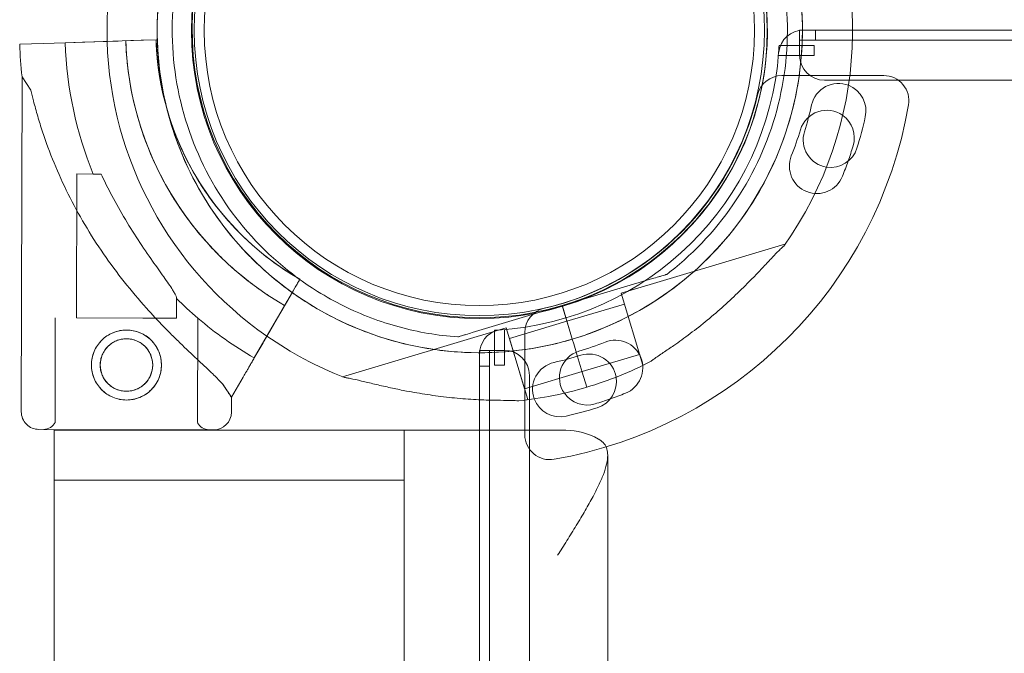
# Model space of a CAD drawing. Units: millimetres. Extents: x 24331 to 40331, y 3499 to 15499.
# Drawn here: x 32415 to 32612, y 10418 to 10545 of the extents above; entities that cross this region are included whole.
import ezdxf

# ---------------------------------------------------------------- set-up
doc = ezdxf.new("R2010")
doc.units = ezdxf.units.MM
doc.header["$MEASUREMENT"] = 0

msp = doc.modelspace()

# ---------------------------------------------------------------- linework, layer by layer
at = {"color": 0, "linetype": 'Continuous', "lineweight": 0}
for p, q in [((32570.84, 10542.44), (32570.84, 10537.44)), ((32570.84, 10542.44), (32570.84, 10542.44)), ((32571.4, 10542.44), (32570.84, 10542.44)), ((32570.84, 10542.44), (32570.84, 10540.44)), ((32575.84, 10542.44), (32571.4, 10542.44)), ((32581.44, 10542.44), (32571.62, 10542.44)), ((32574, 10542.44), (32574, 10540.44)), ((32581.44, 10542.44), (32575.84, 10542.44)), ((32621.77, 10542.44), (32581.44, 10542.44)), ((32621.77, 10542.44), (32581.44, 10542.44)), ((32439.18, 10540.42), (32424.01, 10539.91)), ((32434.62, 10540.27), (32432.4, 10540.19)), ((32434.62, 10540.27), (32434.62, 10540.27)), ((32436.12, 10540.32), (32439.18, 10540.42)), ((32436.12, 10540.32), (32437.12, 10540.35)), ((32437.12, 10540.35), (32442.17, 10540.52)), ((32442.17, 10540.52), (32437.12, 10540.35)), ((32442.17, 10540.52), (32439.18, 10540.42)), ((32439.18, 10540.42), (32439.18, 10540.42)), ((32442.17, 10540.52), (32442.17, 10540.52)), ((32442.17, 10540.52), (32442.17, 10540.52)), ((32442.17, 10540.52), (32442.17, 10540.52)), ((32570.84, 10540.44), (32574, 10540.44)), ((33599.62, 10540.44), (32574, 10540.44)), ((32414.91, 10539.61), (32419.57, 10539.76)), ((32419.57, 10539.76), (32414.91, 10539.61)), ((32424.01, 10539.91), (32419.57, 10539.76)), ((32419.57, 10539.76), (32419.57, 10539.76)), ((32424, 10539.91), (32427.49, 10540.03)), ((32427.49, 10540.03), (32424, 10539.91)), ((32424.01, 10539.91), (32431.93, 10540.18)), ((32431.93, 10540.18), (32427.49, 10540.03)), ((32432.4, 10540.19), (32431.93, 10540.18)), ((32566.74, 10539.35), (32573.75, 10539.35)), ((32573.75, 10539.35), (32573.75, 10537.35)), ((32573.75, 10537.35), (32566.6, 10537.35)), ((32415.37, 10533.13), (32415.23, 10466.11)), ((32417.13, 10530.43), (32415.37, 10533.13)), ((32587.69, 10533.35), (32567.3, 10533.35)), ((32575.84, 10532.44), (33597.8, 10532.44)), ((32426.33, 10513.68), (32426.27, 10484.91)), ((32431.18, 10513.67), (32426.33, 10513.68)), ((32456.51, 10504.41), (32456.51, 10504.41)), ((32456.51, 10504.41), (32456.51, 10504.41)), ((32567.91, 10499.62), (32535.18, 10489.82)), ((32544.29, 10493.61), (32544.29, 10493.61)), ((32468.39, 10488.24), (32470.93, 10492.62)), ((32470.93, 10492.62), (32468.39, 10488.24)), ((32470.93, 10492.62), (32470.93, 10492.62)), ((32470.93, 10492.62), (32470.93, 10492.62)), ((32523.39, 10487.35), (32541.42, 10492.75)), ((32541.42, 10492.75), (32523.39, 10487.35)), ((32461.81, 10476.89), (32469.42, 10490.02)), ((32469.42, 10490.02), (32467.13, 10486.08)), ((32474.48, 10490.18), (32474.48, 10490.18)), ((32539.48, 10475.45), (32535.18, 10489.82)), ((32446.28, 10488.76), (32446.27, 10484.86)), ((32523.39, 10487.35), (32505.37, 10481.96)), ((32505.37, 10481.96), (32523.39, 10487.35)), ((32525.11, 10481.61), (32523.39, 10487.35)), ((32523.39, 10487.35), (32523.43, 10487.22)), ((32523.39, 10487.35), (32523.39, 10487.35)), ((32523.39, 10487.35), (32525.11, 10481.6)), ((32525.11, 10481.6), (32523.39, 10487.35)), ((32523.39, 10487.35), (32523.39, 10487.35)), ((32523.43, 10487.22), (32525.11, 10481.61)), ((32535.82, 10487.66), (32524.33, 10484.22)), ((32465.79, 10483.75), (32467.13, 10486.08)), ((32422.02, 10484.91), (32421.98, 10464.01)), ((32439.55, 10484.88), (32426.27, 10484.91)), ((32446.27, 10484.86), (32439.55, 10484.88)), ((32450.52, 10484.86), (32450.48, 10463.95)), ((32465.79, 10483.75), (32461.81, 10476.89)), ((32524.33, 10484.22), (32512.83, 10480.78)), ((32525.11, 10481.61), (32524.33, 10484.22)), ((32525.11, 10481.6), (32524.33, 10484.22)), ((32512.19, 10482.94), (32479.46, 10473.14)), ((32509.81, 10475.42), (32509.81, 10482.43)), ((32511.81, 10482.56), (32511.81, 10475.42)), ((32516.49, 10468.57), (32512.19, 10482.94)), ((32515.9, 10481.95), (32515.9, 10461.55)), ((32525.11, 10481.61), (32525.4, 10480.65)), ((32525.11, 10481.6), (32525.4, 10480.65)), ((32463.56, 10479.91), (32461.8, 10476.89)), ((32461.8, 10476.89), (32463.56, 10479.91)), ((32502.49, 10481.1), (32502.49, 10481.1)), ((32515.85, 10470.72), (32512.83, 10480.78)), ((32525.4, 10480.65), (32525.69, 10479.69)), ((32525.4, 10480.65), (32525.4, 10480.65)), ((32525.4, 10480.65), (32525.4, 10480.65)), ((32525.4, 10480.65), (32525.69, 10479.69)), ((32525.69, 10479.69), (32526.38, 10477.39)), ((32526.38, 10477.39), (32525.69, 10479.69)), ((32525.69, 10479.69), (32526.37, 10477.38)), ((32526.37, 10477.38), (32525.69, 10479.69)), ((32506.81, 10478.41), (32508.81, 10478.41)), ((32506.81, 10477.63), (32506.81, 10478.41)), ((32506.81, 10478.41), (32511.81, 10478.41)), ((32506.81, 10478.41), (32506.81, 10478.41)), ((32506.81, 10477.63), (32506.81, 10468.54)), ((32508.81, 10478.41), (32508.81, 10475.25)), ((32526.37, 10477.38), (32526.38, 10477.38)), ((32526.38, 10477.39), (32526.38, 10477.38)), ((32526.38, 10477.38), (32527.36, 10474.08)), ((32526.38, 10477.38), (32527.37, 10474.08)), ((32538.84, 10477.6), (32527.34, 10474.16)), ((32508.81, 10475.25), (32506.81, 10475.25)), ((32508.81, 9449.62), (32508.81, 10475.25)), ((32511.81, 10475.42), (32509.81, 10475.42)), ((32539.75, 10475.53), (32539.48, 10475.45)), ((32527.34, 10474.16), (32515.85, 10470.72)), ((32516.81, 10473.41), (32516.81, 9451.45)), ((32527.36, 10474.08), (32528.28, 10471.03)), ((32528.28, 10471.03), (32527.36, 10474.08)), ((32528.28, 10471.03), (32527.37, 10474.08)), ((32527.37, 10474.08), (32528.28, 10471.03)), ((32457.24, 10469.02), (32455.48, 10471.72)), ((32457.24, 10469.02), (32459.58, 10473.05)), ((32459.58, 10473.05), (32457.24, 10469.02)), ((32528.28, 10471.03), (32528.28, 10471.03)), ((32457.24, 10469.02), (32457.23, 10466.02)), ((32457.24, 10469.02), (32457.24, 10469.02)), ((32506.81, 10468.54), (32506.81, 10462.44)), ((32516.49, 10468.57), (32516.22, 10468.49)), ((32453.72, 10462.53), (32418.72, 10462.6)), ((32418.72, 10462.6), (32453.72, 10462.53)), ((32491.81, 10462.44), (32421.81, 10462.44)), ((32421.81, 10462.44), (32421.81, 10459.94)), ((32493.65, 10462.44), (32491.81, 10462.44)), ((32491.81, 10459.94), (32491.81, 10462.44)), ((32524.1, 10462.44), (32493.65, 10462.44)), ((32506.81, 10462.44), (32506.81, 9932.45)), ((32421.81, 10454.94), (32421.81, 10459.94)), ((32491.81, 10459.94), (32491.81, 10454.94)), ((32532.47, 10457.44), (32532.47, 9804.13)), ((32421.81, 10454.94), (32421.81, 10452.44)), ((32491.81, 10452.44), (32491.81, 10454.94)), ((32491.81, 10452.44), (32421.81, 10452.44)), ((32421.81, 10452.44), (32421.81, 10427.44)), ((32491.81, 10427.44), (32491.81, 10452.44)), ((32421.81, 10427.44), (32421.81, 9563.17)), ((32491.81, 10427.44), (32491.81, 9857.45))]:
    msp.add_line(p, q, dxfattribs=at)
for centre, radius in [((32506.81, 10542.35), 57.58), ((32506.81, 10542.35), 57), ((32506.81, 10542.35), 55), ((32436.25, 10475.48), 7), ((32436.25, 10475.48), 5.25)]:
    msp.add_circle(centre, radius, dxfattribs=at)
for centre, radius, start, end in [((32506.9, 10542.44), 64.5, 106.6647, 238.1806), ((32506.9, 10542.44), 64.5, 106.6647, 238.1806), ((32506.9, 10542.44), 57.5, 106.6647, 286.6647), ((32506.9, 10542.44), 57.5, 106.6647, 286.6647), ((32506.9, 10542.44), 74.54, 144.5969, 181.7273), ((32506.9, 10542.44), 74.54, 324.5969, 29.9721), ((32506.9, 10542.44), 64.5, 286.6666, 29.949), ((32506.9, 10542.44), 57.5, 354.8963, 29.9282), ((32506.9, 10542.44), 57.5, 354.898, 29.9282), ((32571.62, 10537.44), 5, 90, 172.8658), ((32499.64, 10542.44), 63.56, 181.9108, 240.0266), ((32499.64, 10542.44), 63.56, 181.9108, 221.3958), ((32499.64, 10542.44), 57.5, 181.9108, 221.3958), ((32499.64, 10542.44), 57.5, 181.9108, 240.0421), ((32499.64, 10542.44), 84.78, 181.9108, 186.3028), ((32499.64, 10542.44), 75.69, 181.9108, 202.3348), ((32506.9, 10542.44), 74.54, 181.7273, 235.1728), ((32506.81, 10542.35), 60, 355.8956, 357.134), ((32506.81, 10542.35), 60, 273.5779, 355.8956), ((32506.9, 10542.44), 57.5, 286.6647, 354.8963), ((32506.9, 10542.44), 57.5, 286.6647, 354.898), ((32575.84, 10537.44), 5, 180, 270), ((32567.3, 10528.35), 5, 90, 166.9497), ((32587.69, 10528.35), 5, 350.1696, 90), ((32578.62, 10526.29), 5.5, 68.6352, 167.3109), ((32578.62, 10526.29), 5.5, 347.3109, 68.6352), ((32506.9, 10542.35), 57, 283.0503, 346.9497), ((32506.9, 10542.35), 87, 279.8304, 350.1696), ((32576.28, 10520.92), 5.5, 54.6088, 163.0109), ((32506.03, 10542.64), 68.9, 342.6891, 347.3109), ((32576.28, 10520.92), 5.5, 343.0109, 54.6088), ((32506.03, 10542.64), 79.9, 342.6891, 347.3109), ((32505.13, 10542.66), 68.9, 338.3891, 343.0109), ((32577.06, 10520.5), 5.5, 162.6891, 261.2877), ((32577.06, 10520.5), 5.5, 261.2877, 342.6891), ((32505.13, 10542.66), 79.9, 340.6841, 343.0109), ((32574.3, 10515.26), 5.5, 158.3891, 338.3891), ((32505.13, 10542.66), 79.9, 338.3891, 340.6841), ((32499.64, 10542.44), 57.5, 221.3958, 240.0421), ((32499.64, 10542.44), 75.69, 225.1659, 229.5329), ((32506.9, 10542.44), 64.5, 238.1806, 286.6647), ((32520.9, 10481.95), 5, 103.0503, 180), ((32499.64, 10542.44), 75.69, 229.5329, 240.0031), ((32506.9, 10542.44), 74.54, 235.1728, 248.7324), ((32511.81, 10477.63), 5, 104.5442, 180), ((32506.81, 10542.35), 60, 272.866, 273.5779), ((32506.9, 10542.44), 64.5, 286.6647, 286.6666), ((32506.59, 10544.12), 68.9, 286.9891, 291.6109), ((32533.99, 10474.95), 5.5, 291.6109, 111.6109), ((32511.81, 10473.41), 5, 0, 90), ((32506.6, 10543.21), 68.9, 282.6891, 287.3109), ((32528.33, 10472.97), 5.5, 106.9891, 214.6155), ((32528.74, 10472.18), 5.5, 9.3027, 107.3109), ((32522.95, 10470.62), 5.5, 102.6891, 200.4663), ((32506.9, 10542.44), 74.54, 286.6647, 297.3395), ((32528.74, 10472.18), 5.5, 287.3109, 9.3027), ((32506.9, 10542.44), 74.54, 275.9898, 286.663), ((32528.33, 10472.97), 5.5, 214.6155, 286.9891), ((32506.9, 10542.44), 74.54, 286.663, 286.6647), ((32506.59, 10544.12), 79.9, 289.3144, 291.6109), ((32522.95, 10470.62), 5.5, 200.4663, 282.6891), ((32506.59, 10544.12), 79.9, 286.9891, 289.3144), ((32418.73, 10466.1), 3.5, 179.8799, 269.8799), ((32453.73, 10466.03), 3.5, 269.8799, 359.8799), ((32506.6, 10543.21), 79.9, 282.6891, 287.3109), ((32419.73, 10465.1), 2.5, 269.8799, 334.0379), ((32452.73, 10465.03), 2.5, 205.7218, 269.8799), ((32520.9, 10461.55), 5, 180, 279.8304)]:
    msp.add_arc(centre, radius, start, end, dxfattribs=at)
msp.add_ellipse((32524.1, 10437.44), major_axis=(0, 25), ratio=0.708333, start_param=5.905475, end_param=6.283185, dxfattribs=at)
for points, knots in [([(32444.48, 10526.21), (32443.4, 10530.35), (32442.74, 10534.59), (32442.12, 10545.73), (32442.85, 10552.66), (32446.45, 10565.94), (32449.32, 10572.29), (32456.91, 10583.77), (32461.63, 10588.89), (32472.45, 10597.4), (32478.54, 10600.78), (32486.13, 10603.51), (32487.26, 10603.89), (32488.4, 10604.23)], [4.45805, 4.45805, 4.45805, 4.45805, 4.656946, 4.656946, 4.976946, 4.976946, 5.296946, 5.296946, 5.616946, 5.616946, 5.936946, 5.936946, 5.992298, 5.992298, 5.992298, 5.992298]), ([(32540.91, 10597.24), (32546.75, 10593.62), (32552.01, 10589.05), (32560.83, 10578.48), (32564.39, 10572.49), (32569.43, 10559.69), (32570.92, 10552.88), (32571.68, 10539.14), (32570.96, 10532.21), (32567.36, 10518.93), (32564.49, 10512.58), (32556.9, 10501.11), (32552.17, 10495.98), (32541.36, 10487.48), (32535.26, 10484.1), (32527.67, 10481.36), (32526.54, 10480.99), (32525.4, 10480.65)], [0.555353, 0.555353, 0.555353, 0.555353, 0.875353, 0.875353, 1.195353, 1.195353, 1.515353, 1.515353, 1.835353, 1.835353, 2.155353, 2.155353, 2.475353, 2.475353, 2.795353, 2.795353, 2.850739, 2.850739, 2.850739, 2.850739]), ([(32539.33, 10594.69), (32544.9, 10591.24), (32549.92, 10586.88), (32558.32, 10576.8), (32561.71, 10571.09), (32566.52, 10558.88), (32567.94, 10552.39), (32568.67, 10539.29), (32567.98, 10532.69), (32564.55, 10520.02), (32561.81, 10513.97), (32554.57, 10503.03), (32550.07, 10498.14), (32544.71, 10493.93), (32544.5, 10493.77), (32544.29, 10493.61)], [0.555353, 0.555353, 0.555353, 0.555353, 0.875353, 0.875353, 1.195353, 1.195353, 1.515353, 1.515353, 1.835353, 1.835353, 2.155353, 2.155353, 2.475353, 2.475353, 2.488087, 2.488087, 2.488087, 2.488087]), ([(32474.48, 10490.18), (32468.9, 10493.64), (32463.89, 10498), (32455.48, 10508.07), (32452.09, 10513.78), (32447.28, 10525.99), (32445.86, 10532.48), (32445.13, 10545.58), (32445.83, 10552.19), (32449.26, 10564.85), (32452, 10570.91), (32459.24, 10581.85), (32463.74, 10586.73), (32469.1, 10590.95), (32469.31, 10591.11), (32469.51, 10591.27)], [3.696946, 3.696946, 3.696946, 3.696946, 4.016946, 4.016946, 4.336946, 4.336946, 4.656946, 4.656946, 4.976946, 4.976946, 5.296946, 5.296946, 5.616946, 5.616946, 5.62968, 5.62968, 5.62968, 5.62968]), ([(32451.96, 10500.41), (32450.03, 10502.6), (32448.25, 10504.92), (32445.03, 10509.79), (32443.58, 10512.34), (32441.06, 10517.6), (32439.98, 10520.32), (32438.2, 10525.89), (32437.51, 10528.73), (32436.51, 10534.49), (32436.21, 10537.4), (32436.12, 10540.32)], [2.4191003, 2.4191003, 2.4191003, 2.4191003, 2.5569288, 2.5569288, 2.6947574, 2.6947574, 2.8325859, 2.8325859, 2.9704144, 2.9704144, 3.1082429, 3.1082429, 3.1082429, 3.1082429]), ([(32456.51, 10504.41), (32454.76, 10506.39), (32453.15, 10508.5), (32450.23, 10512.9), (32448.93, 10515.21), (32446.65, 10519.97), (32445.67, 10522.43), (32444.06, 10527.47), (32443.43, 10530.04), (32442.53, 10535.24), (32442.26, 10537.88), (32442.17, 10540.52)], [2.4191003, 2.4191003, 2.4191003, 2.4191003, 2.5569288, 2.5569288, 2.6947574, 2.6947574, 2.8325859, 2.8325859, 2.9704144, 2.9704144, 3.1082429, 3.1082429, 3.1082429, 3.1082429]), ([(32455.48, 10471.72), (32455.39, 10471.81), (32455.3, 10471.91), (32454.7, 10472.53), (32454.12, 10473.1), (32453.09, 10474.09), (32452.64, 10474.52), (32451.69, 10475.41), (32451.19, 10475.88), (32450.14, 10476.87), (32449.59, 10477.38), (32448.46, 10478.45), (32447.88, 10479), (32446.71, 10480.14), (32446.11, 10480.72), (32444.92, 10481.91), (32444.32, 10482.52), (32442.53, 10484.36), (32441.36, 10485.61), (32438.74, 10488.54), (32437.25, 10490.29), (32434.39, 10493.91), (32433, 10495.78), (32430.36, 10499.61), (32429.1, 10501.57), (32426.74, 10505.58), (32425.63, 10507.62), (32423.58, 10511.73), (32422.64, 10513.81), (32420.93, 10517.98), (32420.16, 10520.06), (32419.13, 10523.17), (32418.81, 10524.2), (32418.21, 10526.26), (32417.93, 10527.28), (32417.48, 10529.01), (32417.3, 10529.72), (32417.13, 10530.43)], [105.624581, 105.624581, 105.624581, 105.624581, 106.295101, 106.295101, 109.970384, 109.970384, 112.47679, 112.47679, 114.983197, 114.983197, 117.489604, 117.489604, 119.996011, 119.996011, 122.502417, 122.502417, 125.008824, 125.008824, 130.021638, 130.021638, 136.880429, 136.880429, 143.73922, 143.73922, 150.59801, 150.59801, 157.456801, 157.456801, 164.315592, 164.315592, 171.174383, 171.174383, 174.603779, 174.603779, 178.033174, 178.033174, 180.485141, 180.485141, 180.485141, 180.485141]), ([(32417.13, 10530.43), (32417.3, 10529.72), (32417.48, 10529.01), (32417.93, 10527.28), (32418.21, 10526.26), (32418.81, 10524.2), (32419.13, 10523.17), (32420.16, 10520.06), (32420.93, 10517.98), (32422.64, 10513.81), (32423.58, 10511.73), (32425.63, 10507.62), (32426.74, 10505.58), (32429.1, 10501.57), (32430.36, 10499.61), (32433, 10495.78), (32434.39, 10493.91), (32437.25, 10490.29), (32438.74, 10488.54), (32441.36, 10485.61), (32442.53, 10484.36), (32444.32, 10482.52), (32444.92, 10481.91), (32446.11, 10480.72), (32446.71, 10480.14), (32447.88, 10479), (32448.46, 10478.45), (32449.59, 10477.38), (32450.14, 10476.87), (32451.19, 10475.88), (32451.69, 10475.41), (32452.64, 10474.52), (32453.09, 10474.09), (32454.12, 10473.1), (32454.7, 10472.53), (32455.3, 10471.91), (32455.39, 10471.81), (32455.48, 10471.72)], [4.406824, 4.406824, 4.406824, 4.406824, 6.858791, 6.858791, 10.288186, 10.288186, 13.717582, 13.717582, 20.576373, 20.576373, 27.435164, 27.435164, 34.293955, 34.293955, 41.152746, 41.152746, 48.011537, 48.011537, 54.870328, 54.870328, 59.883141, 59.883141, 62.389548, 62.389548, 64.895955, 64.895955, 67.402361, 67.402361, 69.908768, 69.908768, 72.415175, 72.415175, 74.921582, 74.921582, 78.596864, 78.596864, 79.267384, 79.267384, 79.267384, 79.267384]), ([(32469.39, 10489.97), (32464.94, 10493.15), (32460.89, 10496.91), (32452.97, 10506.39), (32449.42, 10512.39), (32445.94, 10521.21), (32445.13, 10523.69), (32444.48, 10526.21)], [3.7622622, 3.7622622, 3.7622622, 3.7622622, 4.0169461, 4.0169461, 4.3369461, 4.3369461, 4.4580505, 4.4580505, 4.4580505, 4.4580505]), ([(32431.18, 10513.67), (32431.75, 10512.47), (32432.36, 10511.23), (32433.84, 10508.38), (32434.74, 10506.76), (32436.62, 10503.58), (32437.6, 10502.01), (32439.56, 10499.02), (32440.55, 10497.59), (32441.85, 10495.74), (32442.22, 10495.21), (32442.97, 10494.16), (32443.34, 10493.64), (32444.05, 10492.64), (32444.38, 10492.16), (32444.98, 10491.28), (32445.25, 10490.88), (32445.62, 10490.28), (32445.76, 10490.05), (32446, 10489.62), (32446.09, 10489.42), (32446.23, 10489.07), (32446.27, 10488.92), (32446.28, 10488.79), (32446.28, 10488.78), (32446.28, 10488.76)], [1.133895, 1.133895, 1.133895, 1.133895, 5.170834, 5.170834, 10.341667, 10.341667, 15.512501, 15.512501, 20.683335, 20.683335, 22.695592, 22.695592, 24.707849, 24.707849, 26.720107, 26.720107, 28.732364, 28.732364, 30.071109, 30.071109, 31.409853, 31.409853, 32.748597, 32.748597, 32.932098, 32.932098, 32.932098, 32.932098]), ([(32467.89, 10487.38), (32466.69, 10488.06), (32465.52, 10488.79), (32463.23, 10490.32), (32462.11, 10491.12), (32459.92, 10492.8), (32458.85, 10493.67), (32456.78, 10495.48), (32455.77, 10496.42), (32453.82, 10498.37), (32452.87, 10499.37), (32451.96, 10500.41)], [2.0939303, 2.0939303, 2.0939303, 2.0939303, 2.1589643, 2.1589643, 2.2239983, 2.2239983, 2.2890323, 2.2890323, 2.3540663, 2.3540663, 2.4191003, 2.4191003, 2.4191003, 2.4191003]), ([(32567.66, 10499.26), (32567.5, 10499.12), (32567.34, 10498.97), (32566.93, 10498.58), (32566.68, 10498.34), (32565.92, 10497.57), (32565.36, 10496.97), (32564.16, 10495.7), (32563.53, 10495.02), (32562.21, 10493.63), (32561.52, 10492.92), (32560.15, 10491.53), (32559.46, 10490.84), (32557.82, 10489.25), (32556.78, 10488.28), (32554.63, 10486.34), (32553.51, 10485.38), (32551.25, 10483.51), (32550.1, 10482.61), (32547.84, 10480.91), (32546.72, 10480.11), (32545.01, 10478.92), (32544.29, 10478.43), (32543.25, 10477.73), (32542.91, 10477.5), (32542.26, 10477.06), (32541.96, 10476.86), (32541.5, 10476.53), (32541.31, 10476.38), (32541.16, 10476.25), (32541.15, 10476.24), (32541.13, 10476.23)], [43.684489, 43.684489, 43.684489, 43.684489, 44.703122, 44.703122, 46.081139, 46.081139, 48.879512, 48.879512, 51.677886, 51.677886, 54.476259, 54.476259, 57.274633, 57.274633, 61.356857, 61.356857, 65.439081, 65.439081, 69.521304, 69.521304, 73.603528, 73.603528, 76.136751, 76.136751, 77.403362, 77.403362, 78.669973, 78.669973, 79.593377, 79.593377, 79.68269, 79.68269, 79.68269, 79.68269]), ([(32541.13, 10476.23), (32541.15, 10476.24), (32541.16, 10476.25), (32541.31, 10476.38), (32541.5, 10476.53), (32541.96, 10476.86), (32542.26, 10477.06), (32542.91, 10477.5), (32543.25, 10477.73), (32544.29, 10478.43), (32545.01, 10478.92), (32546.72, 10480.11), (32547.84, 10480.91), (32550.1, 10482.61), (32551.25, 10483.51), (32553.51, 10485.38), (32554.63, 10486.34), (32556.78, 10488.28), (32557.82, 10489.25), (32559.46, 10490.84), (32560.15, 10491.53), (32561.52, 10492.92), (32562.21, 10493.63), (32563.53, 10495.02), (32564.16, 10495.7), (32565.36, 10496.97), (32565.92, 10497.57), (32566.68, 10498.34), (32566.93, 10498.58), (32567.34, 10498.97), (32567.5, 10499.12), (32567.66, 10499.26)], [41.403162, 41.403162, 41.403162, 41.403162, 41.492475, 41.492475, 42.415878, 42.415878, 43.682489, 43.682489, 44.949101, 44.949101, 47.482323, 47.482323, 51.564547, 51.564547, 55.646771, 55.646771, 59.728995, 59.728995, 63.811219, 63.811219, 66.609592, 66.609592, 69.407966, 69.407966, 72.206339, 72.206339, 75.004713, 75.004713, 76.38273, 76.38273, 77.401363, 77.401363, 77.401363, 77.401363]), ([(32541.42, 10492.75), (32541.81, 10492.86), (32542.24, 10492.99), (32542.87, 10493.18), (32543.07, 10493.24), (32543.47, 10493.36), (32543.66, 10493.42), (32543.9, 10493.49), (32543.97, 10493.51), (32544.1, 10493.55), (32544.16, 10493.57), (32544.23, 10493.59), (32544.26, 10493.6), (32544.28, 10493.61), (32544.29, 10493.61), (32544.29, 10493.61)], [-3.1812, -3.1812, -3.1812, -3.1812, -1.954094, -1.954094, -1.340541, -1.340541, -0.726988, -0.726988, -0.491112, -0.491112, -0.255237, -0.255237, -0.115927, -0.115927, 0, 0, 0, 0]), ([(32544.29, 10493.61), (32544.29, 10493.61), (32544.28, 10493.61), (32544.26, 10493.6), (32544.23, 10493.59), (32544.16, 10493.57), (32544.1, 10493.55), (32543.97, 10493.51), (32543.9, 10493.49), (32543.66, 10493.42), (32543.47, 10493.36), (32543.07, 10493.24), (32542.87, 10493.18), (32542.24, 10492.99), (32541.81, 10492.86), (32541.42, 10492.75)], [0, 0, 0, 0, 0.115927, 0.115927, 0.255237, 0.255237, 0.491112, 0.491112, 0.726988, 0.726988, 1.340541, 1.340541, 1.954094, 1.954094, 3.1812, 3.1812, 3.1812, 3.1812]), ([(32469.42, 10490.02), (32469.52, 10490.18), (32469.62, 10490.36), (32469.82, 10490.7), (32469.91, 10490.87), (32470.08, 10491.16), (32470.18, 10491.32), (32470.34, 10491.61), (32470.42, 10491.74), (32470.55, 10491.97), (32470.62, 10492.08), (32470.73, 10492.28), (32470.78, 10492.36), (32470.85, 10492.48), (32470.88, 10492.53), (32470.92, 10492.6), (32470.93, 10492.62), (32470.93, 10492.62)], [4.442895, 4.442895, 4.442895, 4.442895, 4.998259, 4.998259, 5.553623, 5.553623, 6.108986, 6.108986, 6.664348, 6.664348, 7.21971, 7.21971, 7.775071, 7.775071, 8.330431, 8.330431, 8.885792, 8.885792, 8.885792, 8.885792]), ([(32470.93, 10492.62), (32470.93, 10492.62), (32470.92, 10492.6), (32470.88, 10492.53), (32470.85, 10492.48), (32470.78, 10492.36), (32470.73, 10492.28), (32470.62, 10492.08), (32470.55, 10491.97), (32470.42, 10491.74), (32470.34, 10491.61), (32470.18, 10491.32), (32470.08, 10491.16), (32469.91, 10490.87), (32469.82, 10490.7), (32469.62, 10490.36), (32469.52, 10490.18), (32469.42, 10490.02)], [8.885792, 8.885792, 8.885792, 8.885792, 9.441152, 9.441152, 9.996512, 9.996512, 10.551874, 10.551874, 11.107235, 11.107235, 11.662598, 11.662598, 12.21796, 12.21796, 12.773324, 12.773324, 13.328688, 13.328688, 13.328688, 13.328688]), ([(32502.49, 10481.1), (32500.51, 10481.24), (32498.54, 10481.48), (32494.63, 10482.14), (32492.7, 10482.57), (32488.87, 10483.61), (32486.98, 10484.22), (32483.27, 10485.62), (32481.45, 10486.42), (32477.9, 10488.17), (32476.16, 10489.14), (32474.48, 10490.18)], [3.2133907, 3.2133907, 3.2133907, 3.2133907, 3.3101018, 3.3101018, 3.4068129, 3.4068129, 3.5035239, 3.5035239, 3.600235, 3.600235, 3.6969461, 3.6969461, 3.6969461, 3.6969461]), ([(32467.13, 10486.08), (32467.18, 10486.16), (32467.23, 10486.25), (32467.33, 10486.42), (32467.38, 10486.5), (32467.47, 10486.65), (32467.51, 10486.73), (32467.59, 10486.87), (32467.63, 10486.94), (32467.7, 10487.05), (32467.73, 10487.11), (32467.79, 10487.21), (32467.81, 10487.25), (32467.85, 10487.31), (32467.86, 10487.33), (32467.88, 10487.37), (32467.89, 10487.38), (32467.89, 10487.38)], [2.221447, 2.221447, 2.221447, 2.221447, 2.499129, 2.499129, 2.776811, 2.776811, 3.054492, 3.054492, 3.332173, 3.332173, 3.609854, 3.609854, 3.887534, 3.887534, 4.165215, 4.165215, 4.442895, 4.442895, 4.442895, 4.442895]), ([(32467.89, 10487.38), (32467.89, 10487.38), (32467.88, 10487.37), (32467.86, 10487.33), (32467.85, 10487.31), (32467.81, 10487.25), (32467.79, 10487.21), (32467.73, 10487.11), (32467.7, 10487.05), (32467.63, 10486.94), (32467.59, 10486.87), (32467.51, 10486.73), (32467.47, 10486.65), (32467.38, 10486.5), (32467.33, 10486.42), (32467.23, 10486.25), (32467.18, 10486.16), (32467.13, 10486.08)], [4.442895, 4.442895, 4.442895, 4.442895, 4.720575, 4.720575, 4.998255, 4.998255, 5.275936, 5.275936, 5.553616, 5.553616, 5.831298, 5.831298, 6.108979, 6.108979, 6.386661, 6.386661, 6.664342, 6.664342, 6.664342, 6.664342]), ([(32467.89, 10487.38), (32467.89, 10487.38), (32467.89, 10487.38), (32467.9, 10487.4), (32467.91, 10487.42), (32467.94, 10487.46), (32467.95, 10487.49), (32467.99, 10487.55), (32468.01, 10487.59), (32468.06, 10487.67), (32468.08, 10487.71), (32468.14, 10487.81), (32468.17, 10487.86), (32468.23, 10487.96), (32468.26, 10488.01), (32468.32, 10488.13), (32468.36, 10488.19), (32468.39, 10488.24)], [0, 0, 0, 0, 0.18512, 0.18512, 0.37024, 0.37024, 0.555361, 0.555361, 0.740481, 0.740481, 0.925602, 0.925602, 1.110723, 1.110723, 1.295844, 1.295844, 1.480965, 1.480965, 1.480965, 1.480965]), ([(32468.39, 10488.24), (32468.36, 10488.19), (32468.32, 10488.13), (32468.26, 10488.01), (32468.23, 10487.96), (32468.17, 10487.86), (32468.14, 10487.81), (32468.08, 10487.71), (32468.06, 10487.67), (32468.01, 10487.59), (32467.99, 10487.55), (32467.95, 10487.49), (32467.94, 10487.46), (32467.91, 10487.42), (32467.9, 10487.4), (32467.89, 10487.38), (32467.89, 10487.38), (32467.89, 10487.38)], [-1.480965, -1.480965, -1.480965, -1.480965, -1.295844, -1.295844, -1.110723, -1.110723, -0.925602, -0.925602, -0.740481, -0.740481, -0.555361, -0.555361, -0.37024, -0.37024, -0.18512, -0.18512, 0, 0, 0, 0]), ([(32525.4, 10480.65), (32521.91, 10479.6), (32518.34, 10478.86), (32511.12, 10477.97), (32507.47, 10477.84), (32500.2, 10478.18), (32496.58, 10478.67), (32489.47, 10480.23), (32485.98, 10481.32), (32479.24, 10484.06), (32475.99, 10485.71), (32472.9, 10487.63)], [2.8507389, 2.8507389, 2.8507389, 2.8507389, 3.0199803, 3.0199803, 3.1892217, 3.1892217, 3.3584632, 3.3584632, 3.5277046, 3.5277046, 3.6969461, 3.6969461, 3.6969461, 3.6969461]), ([(32463.56, 10479.91), (32463.56, 10479.92), (32463.57, 10479.93), (32463.6, 10479.99), (32463.65, 10480.06), (32463.75, 10480.25), (32463.82, 10480.37), (32463.99, 10480.66), (32464.09, 10480.83), (32464.29, 10481.17), (32464.4, 10481.37), (32464.66, 10481.81), (32464.79, 10482.04), (32465.05, 10482.49), (32465.2, 10482.74), (32465.49, 10483.25), (32465.65, 10483.51), (32465.79, 10483.75)], [0.704197, 0.704197, 0.704197, 0.704197, 0.833041, 0.833041, 1.666082, 1.666082, 2.499123, 2.499123, 3.332165, 3.332165, 4.165208, 4.165208, 4.998252, 4.998252, 5.831296, 5.831296, 6.664341, 6.664341, 6.664341, 6.664341]), ([(32465.79, 10483.75), (32465.65, 10483.51), (32465.49, 10483.25), (32465.2, 10482.74), (32465.05, 10482.49), (32464.79, 10482.04), (32464.66, 10481.81), (32464.4, 10481.37), (32464.29, 10481.17), (32464.09, 10480.83), (32463.99, 10480.66), (32463.82, 10480.37), (32463.75, 10480.25), (32463.65, 10480.06), (32463.6, 10479.99), (32463.57, 10479.93), (32463.56, 10479.92), (32463.56, 10479.91)], [19.993024, 19.993024, 19.993024, 19.993024, 20.826069, 20.826069, 21.659114, 21.659114, 22.492157, 22.492157, 23.3252, 23.3252, 24.158242, 24.158242, 24.991284, 24.991284, 25.824324, 25.824324, 25.953168, 25.953168, 25.953168, 25.953168]), ([(32443.25, 10475.46), (32443.25, 10475.91), (32443.21, 10476.36), (32443.03, 10477.27), (32442.9, 10477.72), (32442.54, 10478.58), (32442.32, 10478.99), (32441.81, 10479.76), (32441.52, 10480.11), (32440.9, 10480.73), (32440.55, 10481.02), (32439.79, 10481.53), (32439.38, 10481.75), (32438.52, 10482.11), (32438.07, 10482.25), (32437.17, 10482.43), (32436.71, 10482.48), (32435.82, 10482.48), (32435.37, 10482.44), (32434.46, 10482.26), (32434.01, 10482.12), (32433.15, 10481.77), (32432.73, 10481.55), (32431.97, 10481.03), (32431.62, 10480.75), (32431, 10480.13), (32430.71, 10479.78), (32430.2, 10479.02), (32429.97, 10478.61), (32429.61, 10477.75), (32429.48, 10477.3), (32429.3, 10476.39), (32429.25, 10475.93), (32429.25, 10475.05), (32429.29, 10474.59), (32429.47, 10473.68), (32429.6, 10473.23), (32429.96, 10472.37), (32430.18, 10471.96), (32430.69, 10471.2), (32430.98, 10470.85), (32431.6, 10470.23), (32431.95, 10469.94), (32432.71, 10469.42), (32433.12, 10469.2), (32433.98, 10468.84), (32434.43, 10468.7), (32435.34, 10468.52), (32435.79, 10468.48), (32436.68, 10468.48), (32437.14, 10468.52), (32438.04, 10468.69), (32438.49, 10468.83), (32439.36, 10469.19), (32439.77, 10469.41), (32440.53, 10469.92), (32440.88, 10470.21), (32441.5, 10470.83), (32441.79, 10471.17), (32442.31, 10471.93), (32442.53, 10472.34), (32442.89, 10473.21), (32443.03, 10473.66), (32443.21, 10474.56), (32443.25, 10475.02), (32443.25, 10475.46)], [0, 0, 0, 0, 1.329784, 1.329784, 2.659567, 2.659567, 3.989351, 3.989351, 5.319135, 5.319135, 6.648301, 6.648301, 7.977468, 7.977468, 9.306635, 9.306635, 10.635802, 10.635802, 11.964969, 11.964969, 13.294136, 13.294136, 14.623303, 14.623303, 15.95247, 15.95247, 17.282253, 17.282253, 18.612037, 18.612037, 19.94182, 19.94182, 21.271604, 21.271604, 22.601388, 22.601388, 23.931171, 23.931171, 25.260955, 25.260955, 26.590739, 26.590739, 27.919906, 27.919906, 29.249072, 29.249072, 30.578239, 30.578239, 31.907406, 31.907406, 33.236573, 33.236573, 34.56574, 34.56574, 35.894907, 35.894907, 37.224074, 37.224074, 38.553857, 38.553857, 39.883641, 39.883641, 41.213425, 41.213425, 42.543208, 42.543208, 42.543208, 42.543208]), ([(32505.37, 10481.96), (32504.98, 10481.84), (32504.55, 10481.71), (32503.92, 10481.52), (32503.71, 10481.46), (32503.31, 10481.34), (32503.12, 10481.29), (32502.88, 10481.21), (32502.81, 10481.19), (32502.68, 10481.15), (32502.62, 10481.14), (32502.55, 10481.12), (32502.53, 10481.11), (32502.5, 10481.1), (32502.49, 10481.1), (32502.49, 10481.1)], [-3.1812, -3.1812, -3.1812, -3.1812, -1.954094, -1.954094, -1.340541, -1.340541, -0.726988, -0.726988, -0.491112, -0.491112, -0.255237, -0.255237, -0.115927, -0.115927, 0, 0, 0, 0]), ([(32502.49, 10481.1), (32502.49, 10481.1), (32502.5, 10481.1), (32502.53, 10481.11), (32502.55, 10481.12), (32502.62, 10481.14), (32502.68, 10481.15), (32502.81, 10481.19), (32502.88, 10481.21), (32503.12, 10481.29), (32503.31, 10481.34), (32503.71, 10481.46), (32503.92, 10481.52), (32504.55, 10481.71), (32504.98, 10481.84), (32505.37, 10481.96)], [0, 0, 0, 0, 0.115927, 0.115927, 0.255237, 0.255237, 0.491112, 0.491112, 0.726988, 0.726988, 1.340541, 1.340541, 1.954094, 1.954094, 3.1812, 3.1812, 3.1812, 3.1812]), ([(32440.19, 10478.95), (32440.12, 10479.03), (32440.05, 10479.11), (32439.74, 10479.41), (32439.48, 10479.63), (32438.91, 10480.02), (32438.6, 10480.18), (32437.96, 10480.45), (32437.62, 10480.56), (32436.94, 10480.69), (32436.6, 10480.73), (32435.93, 10480.73), (32435.59, 10480.7), (32434.9, 10480.56), (32434.57, 10480.46), (32433.92, 10480.19), (32433.61, 10480.03), (32433.04, 10479.64), (32432.78, 10479.43), (32432.31, 10478.97), (32432.1, 10478.71), (32431.71, 10478.14), (32431.54, 10477.83), (32431.27, 10477.18), (32431.17, 10476.85), (32431.03, 10476.16), (32431, 10475.82), (32431, 10475.15), (32431.03, 10474.81), (32431.16, 10474.13), (32431.27, 10473.79), (32431.53, 10473.15), (32431.7, 10472.84), (32432.02, 10472.36), (32432.16, 10472.18), (32432.31, 10472.01)], [3.676141, 3.676141, 3.676141, 3.676141, 3.997746, 3.997746, 4.996473, 4.996473, 5.9952, 5.9952, 6.993927, 6.993927, 7.992654, 7.992654, 8.991381, 8.991381, 9.990108, 9.990108, 10.988835, 10.988835, 11.987562, 11.987562, 12.986998, 12.986998, 13.986435, 13.986435, 14.985871, 14.985871, 15.985307, 15.985307, 16.984744, 16.984744, 17.98418, 17.98418, 18.983617, 18.983617, 19.661451, 19.661451, 19.661451, 19.661451]), ([(32441.5, 10475.47), (32441.5, 10475.8), (32441.47, 10476.14), (32441.34, 10476.82), (32441.24, 10477.16), (32440.97, 10477.81), (32440.8, 10478.12), (32440.48, 10478.6), (32440.34, 10478.78), (32440.19, 10478.95)], [0, 0, 0, 0, 0.999436, 0.999436, 1.998873, 1.998873, 2.998309, 2.998309, 3.676141, 3.676141, 3.676141, 3.676141]), ([(32432.31, 10472.01), (32432.38, 10471.92), (32432.46, 10471.85), (32432.76, 10471.54), (32433.02, 10471.32), (32433.59, 10470.94), (32433.9, 10470.77), (32434.55, 10470.5), (32434.88, 10470.4), (32435.56, 10470.26), (32435.91, 10470.23), (32436.57, 10470.23), (32436.92, 10470.26), (32437.6, 10470.39), (32437.94, 10470.49), (32438.58, 10470.76), (32438.89, 10470.93), (32439.46, 10471.31), (32439.72, 10471.53), (32440.19, 10471.99), (32440.41, 10472.25), (32440.79, 10472.82), (32440.96, 10473.13), (32441.23, 10473.77), (32441.33, 10474.11), (32441.47, 10474.79), (32441.5, 10475.13), (32441.5, 10475.47)], [19.661451, 19.661451, 19.661451, 19.661451, 19.983053, 19.983053, 20.98178, 20.98178, 21.980507, 21.980507, 22.979234, 22.979234, 23.977961, 23.977961, 24.976688, 24.976688, 25.975415, 25.975415, 26.974142, 26.974142, 27.972869, 27.972869, 28.972305, 28.972305, 29.971742, 29.971742, 30.971178, 30.971178, 31.970615, 31.970615, 31.970615, 31.970615]), ([(32459.58, 10473.05), (32459.58, 10473.06), (32459.59, 10473.07), (32459.62, 10473.13), (32459.67, 10473.21), (32459.77, 10473.39), (32459.84, 10473.51), (32460.01, 10473.8), (32460.11, 10473.97), (32460.31, 10474.31), (32460.43, 10474.51), (32460.68, 10474.95), (32460.81, 10475.18), (32461.07, 10475.63), (32461.22, 10475.88), (32461.51, 10476.39), (32461.67, 10476.65), (32461.81, 10476.89)], [0.704197, 0.704197, 0.704197, 0.704197, 0.833041, 0.833041, 1.666082, 1.666082, 2.499124, 2.499124, 3.332165, 3.332165, 4.165208, 4.165208, 4.998251, 4.998251, 5.831295, 5.831295, 6.664339, 6.664339, 6.664339, 6.664339]), ([(32461.81, 10476.89), (32461.67, 10476.65), (32461.51, 10476.39), (32461.22, 10475.88), (32461.07, 10475.63), (32460.81, 10475.18), (32460.68, 10474.95), (32460.43, 10474.51), (32460.31, 10474.31), (32460.11, 10473.97), (32460.01, 10473.8), (32459.84, 10473.51), (32459.77, 10473.39), (32459.67, 10473.21), (32459.62, 10473.13), (32459.59, 10473.07), (32459.58, 10473.06), (32459.58, 10473.05)], [19.993019, 19.993019, 19.993019, 19.993019, 20.826063, 20.826063, 21.659106, 21.659106, 22.492149, 22.492149, 23.325192, 23.325192, 24.158234, 24.158234, 24.991276, 24.991276, 25.824317, 25.824317, 25.95316, 25.95316, 25.95316, 25.95316]), ([(32479.87, 10472.98), (32480.07, 10472.95), (32480.29, 10472.92), (32480.85, 10472.82), (32481.19, 10472.75), (32482.25, 10472.52), (32483.04, 10472.33), (32484.74, 10471.93), (32485.64, 10471.71), (32487.51, 10471.28), (32488.47, 10471.06), (32490.38, 10470.65), (32491.34, 10470.45), (32493.58, 10470.02), (32494.98, 10469.78), (32497.85, 10469.35), (32499.31, 10469.15), (32502.23, 10468.84), (32503.68, 10468.72), (32506.51, 10468.54), (32507.88, 10468.48), (32509.97, 10468.43), (32510.83, 10468.42), (32512.09, 10468.4), (32512.5, 10468.4), (32513.28, 10468.39), (32513.64, 10468.38), (32514.21, 10468.36), (32514.45, 10468.34), (32514.65, 10468.31), (32514.67, 10468.31), (32514.68, 10468.31)], [43.684489, 43.684489, 43.684489, 43.684489, 44.703122, 44.703122, 46.081139, 46.081139, 48.879512, 48.879512, 51.677886, 51.677886, 54.476259, 54.476259, 57.274633, 57.274633, 61.356857, 61.356857, 65.439081, 65.439081, 69.521304, 69.521304, 73.603528, 73.603528, 76.136751, 76.136751, 77.403362, 77.403362, 78.669973, 78.669973, 79.593377, 79.593377, 79.68269, 79.68269, 79.68269, 79.68269]), ([(32532.47, 10457.44), (32532.47, 10457.86), (32532.43, 10458.28), (32532.19, 10459.06), (32532.01, 10459.42), (32531.51, 10460.06), (32531.18, 10460.34), (32530.74, 10460.61), (32530.69, 10460.64), (32530.63, 10460.67)], [24.231802, 24.231802, 24.231802, 24.231802, 26.36832, 26.36832, 28.504838, 28.504838, 30.641355, 30.641355, 30.924815, 30.924815, 30.924815, 30.924815]), ([(32522.47, 10437.44), (32523.07, 10438.38), (32523.69, 10439.36), (32524.95, 10441.36), (32525.58, 10442.38), (32526.82, 10444.4), (32527.42, 10445.4), (32528.55, 10447.35), (32529.07, 10448.29), (32529.93, 10449.9), (32530.31, 10450.65), (32531.01, 10452.14), (32531.34, 10452.88), (32531.88, 10454.31), (32532.1, 10455), (32532.39, 10456.29), (32532.47, 10456.89), (32532.47, 10457.44)], [0, 0, 0, 0, 3.337117, 3.337117, 6.674235, 6.674235, 10.011352, 10.011352, 13.348469, 13.348469, 16.069302, 16.069302, 18.790136, 18.790136, 21.510969, 21.510969, 24.231802, 24.231802, 24.231802, 24.231802])]:
    msp.add_open_spline(points, degree=3, knots=knots, dxfattribs=at)
for points, weights in [([(32431.18, 10513.67), (32430.42, 10513.67), (32429.63, 10513.67)], [1, 1.00005333467, 1]), ([(32455.48, 10471.72), (32456.35, 10470.38), (32457.24, 10469.02)], [1, 1.00018365045, 1])]:
    msp.add_rational_spline(points, weights, degree=2, dxfattribs=at)
for points in [[(32431.18, 10513.67), (32431.18, 10513.67), (32431.18, 10513.67), (32431.18, 10513.67)], [(32472.9, 10487.63), (32471.7, 10488.37), (32470.53, 10489.15), (32469.39, 10489.97)]]:
    msp.add_open_spline(points, degree=3, dxfattribs=at)

doc.saveas('drawing.dxf')
